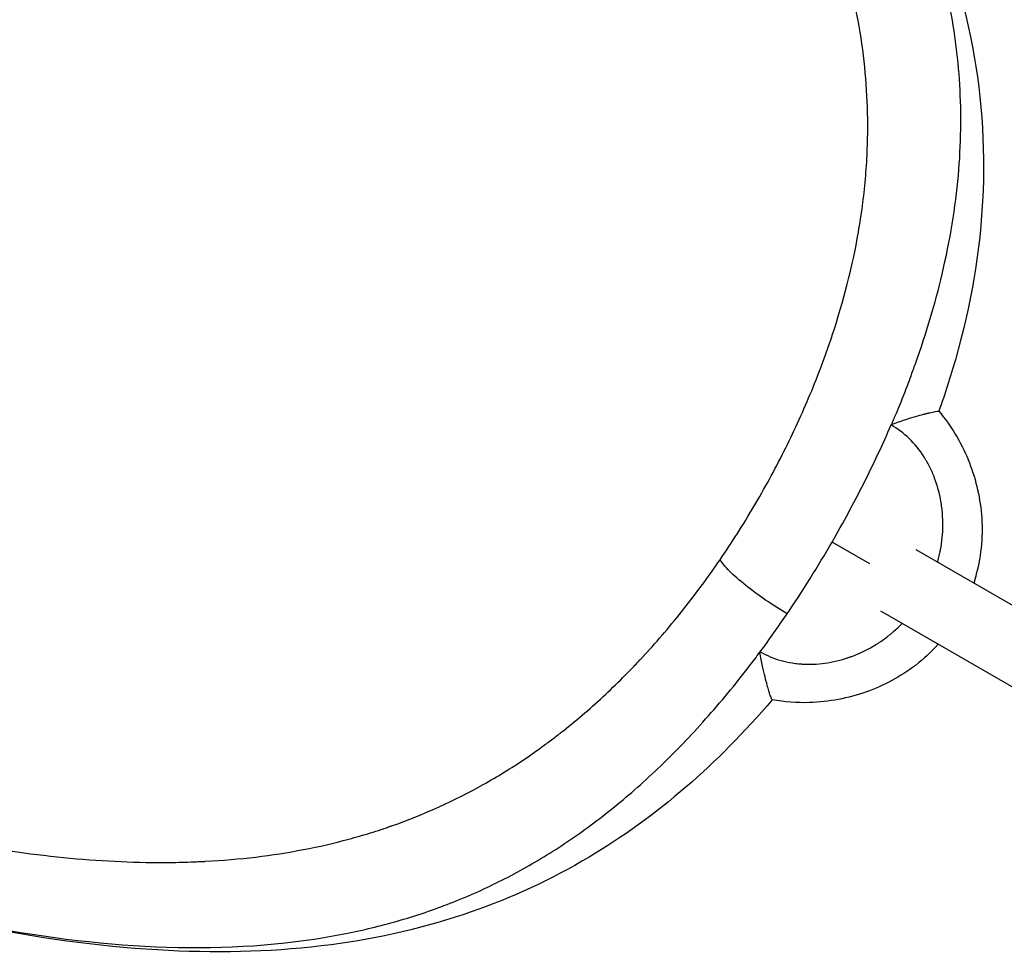
# Model space of a CAD drawing. Units: millimetres. Extents: x -8120 to 4289, y -3944 to 6722.
# Drawn here: x 2047 to 2270, y -132 to 80 of the extents above; entities that cross this region are included whole.
import ezdxf

# ---------------------------------------------------------------- set-up
doc = ezdxf.new("R2010")
doc.units = ezdxf.units.MM
doc.header["$LTSCALE"] = 20
doc.layers.add('2d', color=230, linetype='Continuous')

msp = doc.modelspace()

# ---------------------------------------------------------------- linework, layer by layer
at = {"layer": '2d'}
for p, q in [((2239.22, -43.4), (2230.68, -38.47)), ((2249.61, -40.19), (2300.92, -69.81)), ((2241.61, -54.05), (2292.92, -83.67))]:
    msp.add_line(p, q, dxfattribs=at)
for points, knots in [([(2205.31, -42.47), (2208, -38.54), (2210.55, -34.52), (2215.37, -26.35), (2217.64, -22.19), (2221.9, -13.72), (2223.88, -9.4), (2226.63, -2.82), (2227.5, -0.6), (2228.76, 2.75), (2229.17, 3.88), (2229.76, 5.57), (2230.06, 6.42), (2230.4, 7.42), (2230.56, 7.91), (2230.64, 8.16), (2230.69, 8.29), (2230.71, 8.35), (2230.72, 8.38), (2230.72, 8.39), (2230.72, 8.4), (2233.25, 16.05), (2235.26, 23.8), (2237.33, 35.69), (2237.86, 39.7), (2238.4, 45.79), (2238.54, 47.84), (2238.67, 50.93), (2238.7, 51.96), (2238.73, 53.52), (2238.74, 54.3), (2238.75, 55.21), (2238.75, 55.67), (2238.75, 55.9), (2238.75, 56.01), (2238.75, 56.07), (2238.75, 56.09), (2238.75, 56.11), (2238.75, 56.12), (2238.73, 63), (2238.18, 69.95), (2236.44, 80.56), (2235.71, 84.12), (2234.37, 89.53), (2233.88, 91.34), (2233.08, 94.07), (2232.67, 95.44), (2232.15, 97.04), (2231.89, 97.85), (2231.76, 98.25), (2231.69, 98.45), (2231.66, 98.55), (2231.64, 98.6), (2231.63, 98.62), (2231.63, 98.64), (2231.63, 98.64), (2229.47, 105.07), (2226.81, 111.55), (2221.99, 121.4), (2220.24, 124.71), (2217.41, 129.71), (2216.42, 131.39), (2214.9, 133.91), (2214.12, 135.17), (2213.19, 136.65), (2212.72, 137.39), (2212.48, 137.76), (2212.36, 137.94), (2212.31, 138.04), (2212.28, 138.08), (2212.26, 138.1), (2212.25, 138.12), (2208.27, 144.29), (2203.84, 150.51), (2196.48, 159.91), (2193.91, 163.05), (2189.87, 167.8), (2188.5, 169.38), (2186.39, 171.76), (2185.32, 172.95), (2184.06, 174.35), (2183.42, 175.04), (2183.1, 175.39), (2182.94, 175.57), (2182.86, 175.65), (2182.83, 175.69), (2182.8, 175.72), (2182.79, 175.73), (2177.28, 181.73), (2171.38, 187.73), (2161.97, 196.74), (2158.73, 199.75), (2153.74, 204.26), (2152.05, 205.76), (2149.48, 208.02), (2148.19, 209.15), (2146.67, 210.47), (2145.9, 211.13), (2145.52, 211.45), (2145.33, 211.62), (2145.24, 211.69), (2145.19, 211.74), (2145.16, 211.76), (2138.42, 217.53), (2131.42, 223.24), (2116.93, 234.53), (2109.42, 240.12), (2093.96, 251.14), (2085.99, 256.58), (2073.75, 264.61), (2069.61, 267.26), (2063.35, 271.2), (2060.2, 273.16), (2056.49, 275.43), (2054.63, 276.56), (2053.7, 277.13), (2053.3, 277.37), (2053.04, 277.53), (2052.9, 277.61), (2035.86, 287.89), (2018.67, 297.44), (1992.84, 310.57), (1984.22, 314.74), (1971.32, 320.67), (1967.03, 322.6), (1960.61, 325.4), (1958.47, 326.32), (1955.26, 327.67), (1953.66, 328.35), (1951.79, 329.12), (1950.86, 329.51), (1950.39, 329.7), (1950.16, 329.8), (1950.04, 329.84), (1949.99, 329.86), (1949.96, 329.88), (1949.94, 329.89), (1940.85, 333.62), (1931.94, 337.05), (1914.49, 343.25), (1905.95, 346.03), (1889.27, 350.94), (1881.12, 353.07), (1869.21, 355.76), (1865.29, 356.57), (1859.49, 357.67), (1857.57, 358.01), (1854.71, 358.5), (1853.29, 358.74), (1851.63, 359), (1850.8, 359.12), (1850.39, 359.19), (1850.19, 359.22), (1850.08, 359.23), (1850.04, 359.24), (1850.01, 359.24), (1850, 359.25), (1841.7, 360.49), (1833.76, 361.32), (1822.33, 361.94), (1818.59, 362.04), (1813.11, 362.05), (1811.3, 362.03), (1808.62, 361.96), (1807.28, 361.91), (1805.74, 361.84), (1804.97, 361.8), (1804.58, 361.78), (1804.39, 361.77), (1804.3, 361.77), (1804.26, 361.77), (1804.23, 361.76), (1804.22, 361.76), (1796.36, 361.33), (1788.96, 360.41), (1778.43, 358.35), (1775.01, 357.55), (1770.02, 356.18), (1768.38, 355.7), (1765.95, 354.94), (1764.75, 354.55), (1763.35, 354.07), (1762.66, 353.83), (1762.31, 353.71), (1762.14, 353.65), (1762.05, 353.62), (1762.01, 353.6), (1761.99, 353.6), (1761.98, 353.59), (1761.97, 353.59), (1754.53, 350.94), (1747.64, 347.76), (1737.96, 342.27), (1734.84, 340.32), (1730.31, 337.24), (1728.82, 336.18), (1726.62, 334.56), (1725.53, 333.73), (1724.27, 332.76), (1723.65, 332.26), (1723.33, 332.02), (1723.18, 331.89), (1723.1, 331.83), (1723.06, 331.8), (1723.04, 331.79), (1723.03, 331.78), (1723.03, 331.77), (1719.71, 329.12), (1716.54, 326.35), (1711.96, 322.04), (1710.47, 320.57), (1708.27, 318.33), (1707.54, 317.57), (1706.46, 316.43), (1705.92, 315.86), (1705.3, 315.19), (1704.99, 314.85), (1704.84, 314.68), (1704.76, 314.6), (1704.73, 314.56), (1704.71, 314.54), (1704.7, 314.52), (1701.55, 311.07), (1698.56, 307.53), (1692.85, 300.25), (1690.14, 296.52), (1687.54, 292.69)], [0, 0, 0, 0, 0.015625, 0.015625, 0.03125, 0.03125, 0.046875, 0.046875, 0.054688, 0.054688, 0.058594, 0.058594, 0.060547, 0.061523, 0.062012, 0.062256, 0.062378, 0.062439, 0.062469, 0.062469, 0.0625, 0.0625, 0.09375, 0.09375, 0.109375, 0.109375, 0.117188, 0.117188, 0.121094, 0.121094, 0.123047, 0.124023, 0.124512, 0.124756, 0.124878, 0.124939, 0.124969, 0.124969, 0.125, 0.125, 0.15625, 0.15625, 0.171875, 0.171875, 0.179688, 0.179688, 0.183594, 0.185547, 0.186523, 0.187012, 0.187256, 0.187378, 0.187439, 0.187469, 0.187469, 0.1875, 0.1875, 0.21875, 0.21875, 0.234375, 0.234375, 0.242188, 0.242188, 0.246094, 0.248047, 0.249023, 0.249512, 0.249756, 0.249878, 0.249939, 0.249939, 0.25, 0.25, 0.28125, 0.28125, 0.296875, 0.296875, 0.304688, 0.304688, 0.308594, 0.310547, 0.311523, 0.312012, 0.312256, 0.312378, 0.312439, 0.312439, 0.3125, 0.3125, 0.34375, 0.34375, 0.359375, 0.359375, 0.367188, 0.367188, 0.371094, 0.373047, 0.374023, 0.374512, 0.374756, 0.374878, 0.374878, 0.375, 0.375, 0.40625, 0.40625, 0.4375, 0.4375, 0.46875, 0.46875, 0.484375, 0.484375, 0.492188, 0.496094, 0.498047, 0.499023, 0.499512, 0.499512, 0.5, 0.5, 0.5625, 0.5625, 0.59375, 0.59375, 0.609375, 0.609375, 0.617187, 0.617187, 0.621094, 0.623047, 0.624023, 0.624512, 0.624756, 0.624878, 0.624939, 0.624939, 0.625, 0.625, 0.65625, 0.65625, 0.6875, 0.6875, 0.71875, 0.71875, 0.734375, 0.734375, 0.742187, 0.742187, 0.746094, 0.748047, 0.749023, 0.749512, 0.749756, 0.749878, 0.749939, 0.749939, 0.75, 0.75, 0.78125, 0.78125, 0.796875, 0.796875, 0.804687, 0.804687, 0.808594, 0.810547, 0.811523, 0.812012, 0.812256, 0.812378, 0.812439, 0.812439, 0.8125, 0.8125, 0.84375, 0.84375, 0.859375, 0.859375, 0.867187, 0.867187, 0.871094, 0.873047, 0.874023, 0.874512, 0.874756, 0.874878, 0.874939, 0.874969, 0.874969, 0.875, 0.875, 0.90625, 0.90625, 0.921875, 0.921875, 0.929687, 0.929687, 0.933594, 0.935547, 0.936523, 0.937012, 0.937256, 0.937378, 0.937439, 0.937469, 0.937469, 0.9375, 0.9375, 0.953125, 0.953125, 0.960937, 0.960937, 0.964844, 0.964844, 0.966797, 0.967773, 0.968262, 0.968506, 0.968628, 0.968689, 0.968689, 0.96875, 0.96875, 0.984375, 0.984375, 1, 1, 1, 1]), ([(1687.54, 292.69), (1684.87, 288.75), (1682.34, 284.74), (1677.57, 276.57), (1675.33, 272.41), (1671.12, 263.95), (1669.16, 259.65), (1666.45, 253.07), (1665.58, 250.85), (1664.35, 247.5), (1663.94, 246.38), (1663.36, 244.69), (1663.07, 243.84), (1662.73, 242.85), (1662.57, 242.35), (1662.49, 242.1), (1662.45, 241.98), (1662.43, 241.92), (1662.42, 241.89), (1662.41, 241.87), (1662.41, 241.86), (1659.93, 234.24), (1657.96, 226.52), (1655.95, 214.67), (1655.44, 210.68), (1654.93, 204.61), (1654.8, 202.57), (1654.68, 199.49), (1654.66, 198.46), (1654.63, 196.91), (1654.62, 196.14), (1654.62, 195.23), (1654.62, 194.77), (1654.62, 194.55), (1654.62, 194.43), (1654.62, 194.37), (1654.62, 194.35), (1654.62, 194.33), (1654.62, 194.32), (1654.67, 187.46), (1655.25, 180.53), (1657.02, 169.96), (1657.76, 166.4), (1659.12, 161.02), (1659.62, 159.21), (1660.42, 156.49), (1660.84, 155.13), (1661.35, 153.53), (1661.62, 152.73), (1661.75, 152.33), (1661.82, 152.13), (1661.85, 152.02), (1661.87, 151.97), (1661.88, 151.95), (1661.88, 151.94), (1661.89, 151.93), (1664.06, 145.52), (1666.73, 139.06), (1671.57, 129.22), (1673.32, 125.92), (1676.16, 120.94), (1677.14, 119.27), (1678.67, 116.76), (1679.45, 115.5), (1680.38, 114.02), (1680.85, 113.29), (1681.09, 112.92), (1681.21, 112.73), (1681.27, 112.64), (1681.29, 112.6), (1681.31, 112.57), (1681.32, 112.56), (1685.3, 106.39), (1689.74, 100.2), (1697.1, 90.82), (1699.67, 87.68), (1703.71, 82.95), (1705.09, 81.37), (1707.19, 78.99), (1708.26, 77.8), (1709.52, 76.41), (1710.16, 75.72), (1710.48, 75.37), (1710.64, 75.2), (1710.72, 75.11), (1710.75, 75.07), (1710.77, 75.05), (1710.79, 75.03), (1716.3, 69.05), (1722.19, 63.06), (1731.59, 54.07), (1734.83, 51.07), (1739.81, 46.57), (1741.5, 45.07), (1744.06, 42.81), (1745.35, 41.69), (1746.87, 40.37), (1747.64, 39.72), (1748.02, 39.39), (1748.21, 39.23), (1748.29, 39.15), (1748.35, 39.11), (1748.38, 39.08), (1755.11, 33.32), (1762.09, 27.63), (1776.57, 16.36), (1784.06, 10.79), (1799.5, -0.21), (1807.45, -5.64), (1819.67, -13.65), (1823.79, -16.29), (1830.05, -20.23), (1833.19, -22.18), (1836.89, -24.45), (1838.74, -25.58), (1839.67, -26.14), (1840.07, -26.38), (1840.34, -26.54), (1840.47, -26.62), (1849.04, -31.79), (1857.55, -36.72), (1874.64, -46.22), (1883.22, -50.78), (1900.41, -59.52), (1909.01, -63.68), (1921.88, -69.61), (1926.16, -71.53), (1932.58, -74.33), (1934.71, -75.25), (1937.91, -76.6), (1939.51, -77.27), (1941.37, -78.05), (1942.3, -78.43), (1942.77, -78.63), (1943, -78.72), (1943.12, -78.77), (1943.17, -78.79), (1943.2, -78.8), (1943.22, -78.81), (1952.29, -82.55), (1961.18, -85.96), (1978.6, -92.17), (1987.12, -94.95), (2003.78, -99.86), (2011.91, -101.99), (2023.8, -104.69), (2027.71, -105.51), (2033.5, -106.61), (2035.42, -106.96), (2038.28, -107.45), (2039.7, -107.69), (2041.36, -107.95), (2042.18, -108.08), (2042.59, -108.14), (2042.8, -108.17), (2042.9, -108.19), (2042.95, -108.19), (2042.98, -108.2), (2042.99, -108.2), (2051.27, -109.46), (2059.2, -110.29), (2070.62, -110.93), (2074.34, -111.05), (2079.82, -111.06), (2081.63, -111.05), (2084.31, -110.98), (2085.64, -110.94), (2087.19, -110.87), (2087.96, -110.84), (2088.34, -110.82), (2088.53, -110.81), (2088.63, -110.8), (2088.67, -110.8), (2088.7, -110.8), (2088.71, -110.8), (2096.55, -110.39), (2103.95, -109.49), (2114.46, -107.46), (2117.87, -106.68), (2122.86, -105.33), (2124.5, -104.86), (2126.93, -104.11), (2128.13, -103.72), (2129.53, -103.25), (2130.22, -103.01), (2130.57, -102.89), (2130.74, -102.83), (2130.83, -102.8), (2130.87, -102.79), (2130.89, -102.78), (2130.9, -102.78), (2130.91, -102.78), (2138.34, -100.17), (2145.22, -97.02), (2154.89, -91.6), (2158.01, -89.67), (2162.54, -86.62), (2164.02, -85.57), (2166.22, -83.96), (2167.31, -83.15), (2168.57, -82.18), (2169.19, -81.7), (2169.5, -81.45), (2169.66, -81.33), (2169.74, -81.27), (2169.78, -81.24), (2169.79, -81.22), (2169.81, -81.21), (2169.81, -81.21), (2173.12, -78.59), (2176.29, -75.85), (2180.87, -71.57), (2182.36, -70.12), (2184.56, -67.9), (2185.29, -67.15), (2186.37, -66.02), (2186.9, -65.45), (2187.52, -64.79), (2187.83, -64.45), (2187.99, -64.29), (2188.07, -64.2), (2188.1, -64.17), (2188.12, -64.14), (2188.13, -64.13), (2191.28, -60.71), (2194.27, -57.2), (2199.98, -49.98), (2202.71, -46.27), (2205.31, -42.47)], [0, 0, 0, 0, 0.015625, 0.015625, 0.03125, 0.03125, 0.046875, 0.046875, 0.054688, 0.054688, 0.058594, 0.058594, 0.060547, 0.061523, 0.062012, 0.062256, 0.062378, 0.062439, 0.062469, 0.062469, 0.0625, 0.0625, 0.09375, 0.09375, 0.109375, 0.109375, 0.117188, 0.117188, 0.121094, 0.121094, 0.123047, 0.124023, 0.124512, 0.124756, 0.124878, 0.124939, 0.124969, 0.124969, 0.125, 0.125, 0.15625, 0.15625, 0.171875, 0.171875, 0.179688, 0.179688, 0.183594, 0.185547, 0.186523, 0.187012, 0.187256, 0.187378, 0.187439, 0.187469, 0.187469, 0.1875, 0.1875, 0.21875, 0.21875, 0.234375, 0.234375, 0.242187, 0.242187, 0.246094, 0.248047, 0.249023, 0.249512, 0.249756, 0.249878, 0.249939, 0.249939, 0.25, 0.25, 0.28125, 0.28125, 0.296875, 0.296875, 0.304687, 0.304687, 0.308594, 0.310547, 0.311523, 0.312012, 0.312256, 0.312378, 0.312439, 0.312439, 0.3125, 0.3125, 0.34375, 0.34375, 0.359375, 0.359375, 0.367187, 0.367187, 0.371094, 0.373047, 0.374023, 0.374512, 0.374756, 0.374878, 0.374878, 0.375, 0.375, 0.40625, 0.40625, 0.4375, 0.4375, 0.46875, 0.46875, 0.484375, 0.484375, 0.492187, 0.496094, 0.498047, 0.499023, 0.499512, 0.499512, 0.5, 0.5, 0.53125, 0.53125, 0.5625, 0.5625, 0.59375, 0.59375, 0.609375, 0.609375, 0.617187, 0.617187, 0.621094, 0.623047, 0.624023, 0.624512, 0.624756, 0.624878, 0.624939, 0.624939, 0.625, 0.625, 0.65625, 0.65625, 0.6875, 0.6875, 0.71875, 0.71875, 0.734375, 0.734375, 0.742187, 0.742187, 0.746094, 0.748047, 0.749023, 0.749512, 0.749756, 0.749878, 0.749939, 0.749939, 0.75, 0.75, 0.78125, 0.78125, 0.796875, 0.796875, 0.804687, 0.804687, 0.808594, 0.810547, 0.811523, 0.812012, 0.812256, 0.812378, 0.812439, 0.812439, 0.8125, 0.8125, 0.84375, 0.84375, 0.859375, 0.859375, 0.867187, 0.867187, 0.871094, 0.873047, 0.874023, 0.874512, 0.874756, 0.874878, 0.874939, 0.874969, 0.874969, 0.875, 0.875, 0.90625, 0.90625, 0.921875, 0.921875, 0.929687, 0.929687, 0.933594, 0.935547, 0.936523, 0.937012, 0.937256, 0.937378, 0.937439, 0.937469, 0.937469, 0.9375, 0.9375, 0.953125, 0.953125, 0.960937, 0.960937, 0.964844, 0.964844, 0.966797, 0.967773, 0.968262, 0.968506, 0.968628, 0.968689, 0.968689, 0.96875, 0.96875, 0.984375, 0.984375, 1, 1, 1, 1]), ([(2070.84, 284.25), (2075.27, 281.5), (2079.66, 278.73), (2098.6, 266.52), (2112.82, 256.73), (2139.96, 236.66), (2152.97, 226.32), (2177.43, 205.2), (2188.93, 194.35), (2209.99, 172.19), (2219.61, 160.81), (2236.42, 137.54), (2243.68, 125.57), (2255.12, 101.24), (2259.42, 88.81), (2264.47, 64.04), (2265.46, 51.63), (2264.13, 27.23), (2262.13, 15.19), (2257.5, -1.03), (2256.25, -4.93), (2254.85, -8.85)], [2.639852, 2.639852, 2.639852, 2.639852, 4.205797, 4.205797, 9.449537, 9.449537, 14.695892, 14.695892, 19.973094, 19.973094, 25.291287, 25.291287, 30.615371, 30.615371, 35.794474, 35.794474, 40.605528, 40.605528, 44.874986, 44.874986, 46.206525, 46.206525, 46.206525, 46.206525]), ([(2248.51, -0.93), (2248.86, 0.02), (2251.75, 7.93), (2256.4, 23.59), (2259.81, 44.64), (2260.08, 65.22), (2257.53, 83.95), (2254.29, 95.72), (2252.42, 101.24)], [0, 0, 0, 0, 0.02422, 0.20138, 0.410294, 0.615001, 0.817079, 1, 1, 1, 1]), ([(2248.51, -0.93), (2248, -2.29), (2246.92, -5.1), (2245.48, -8.62), (2244.46, -11.02), (2244.11, -11.83)], [0, 0, 0, 0, 0.383445, 0.782123, 1, 1, 1, 1]), ([(2244.11, -11.83), (2244.66, -11.64), (2245.2, -11.46), (2246.21, -11.1), (2246.7, -10.94), (2248.06, -10.48), (2248.86, -10.24), (2250.26, -9.83), (2250.87, -9.66), (2251.65, -9.46), (2251.89, -9.4), (2252.22, -9.32), (2252.32, -9.29), (2252.47, -9.26), (2252.55, -9.24), (2252.63, -9.22), (2252.67, -9.21), (2252.69, -9.21), (2252.7, -9.21), (2252.7, -9.2), (2252.71, -9.2), (2252.71, -9.2), (2253.27, -9.08), (2253.72, -8.99), (2254.39, -8.87), (2254.61, -8.84), (2254.8, -8.83), (2254.84, -8.84), (2254.84, -8.85)], [0, 0, 0, 0, 0.0625, 0.0625, 0.125, 0.125, 0.25, 0.25, 0.375, 0.375, 0.4375, 0.4375, 0.46875, 0.46875, 0.484375, 0.4921875, 0.4960937, 0.4980469, 0.4990234, 0.4995117, 0.4995117, 0.5, 0.5, 0.625, 0.625, 0.75, 0.75, 0.8165512, 0.8165512, 0.8165512, 0.8165512]), ([(2254.85, -8.85), (2257.58, -12.07), (2259.85, -15.82), (2263.1, -23.72), (2264.13, -27.97), (2264.88, -36.72), (2264.5, -41.35), (2263.16, -46.4), (2262.96, -47.09), (2262.74, -47.77)], [0, 0, 0, 0, 1.288664, 1.288664, 2.570312, 2.570312, 3.924505, 3.924505, 4.138348, 4.138348, 4.138348, 4.138348]), ([(2230.68, -38.47), (2233.19, -34.12), (2235.59, -29.68), (2240.07, -20.8), (2242.15, -16.36), (2244.06, -11.94)], [0, 0, 0, 0, 0.5, 0.5, 1, 1, 1, 1]), ([(2254.58, -43.06), (2254.59, -43.01), (2254.61, -42.95), (2254.74, -42.46), (2254.91, -41.8), (2255.08, -41.02), (2255.16, -40.63), (2255.19, -40.46), (2255.21, -40.35), (2255.22, -40.29), (2255.58, -38.38), (2255.76, -36.55), (2255.78, -33.82), (2255.74, -32.92), (2255.64, -31.57), (2255.57, -30.9), (2255.46, -30.12), (2255.4, -29.73), (2255.37, -29.53), (2255.35, -29.45), (2255.34, -29.39), (2255.34, -29.37), (2255.01, -27.45), (2254.53, -25.67), (2253.57, -23.14), (2253.21, -22.32), (2252.61, -21.13), (2252.41, -20.74), (2252.08, -20.17), (2251.91, -19.88), (2251.71, -19.55), (2251.61, -19.39), (2251.57, -19.32), (2251.54, -19.27), (2251.53, -19.25), (2250.51, -17.65), (2249.38, -16.25), (2246.9, -13.82), (2245.54, -12.79), (2244.06, -11.94)], [0.1837467, 0.1837467, 0.1837467, 0.1837467, 0.1875, 0.1875, 0.21875, 0.234375, 0.2421875, 0.2460938, 0.2460938, 0.25, 0.25, 0.375, 0.375, 0.4375, 0.4375, 0.46875, 0.484375, 0.4921875, 0.4960938, 0.4980469, 0.4980469, 0.5, 0.5, 0.625, 0.625, 0.6875, 0.6875, 0.71875, 0.71875, 0.734375, 0.7421875, 0.7460938, 0.7480469, 0.7480469, 0.75, 0.75, 0.875, 0.875, 1, 1, 1, 1]), ([(2220.5, -54.72), (2222.23, -52.18), (2223.99, -49.47), (2227.42, -44), (2229.07, -41.25), (2230.68, -38.47)], [0, 0, 0, 0, 0.5, 0.5, 1, 1, 1, 1]), ([(2220.5, -54.72), (2218.94, -53.82), (2215.57, -51.69), (2210.91, -48.23), (2207.2, -44.93), (2205.74, -43.19), (2205.31, -42.47)], [0, 0, 0, 0, 0.251172, 0.501733, 0.751283, 1, 1, 1, 1]), ([(1848.25, -48.61), (1850.61, -49.97), (1867.92, -59.81), (1900.62, -77), (1946.18, -97.51), (1990.92, -113.93), (2034.24, -125.49), (2075.57, -131.21), (2103.73, -130.18), (2118.36, -127.6), (2120.56, -127.16)], [0.0054641, 0.0054641, 0.0054641, 0.0054641, 0.0303041, 0.1867836, 0.342534, 0.4981046, 0.6543147, 0.8122863, 0.9716606, 1, 1, 1, 1]), ([(2217.11, -74.21), (2210.87, -81.57), (2204.31, -88.17), (2190.5, -100.09), (2183.15, -105.37), (2166.98, -115), (2158.07, -119.1), (2138.67, -125.84), (2128.06, -128.26), (2105.26, -131.26), (2092.95, -131.64), (2066.93, -130.36), (2053.09, -128.55), (2024.36, -122.93), (2009.34, -119.03), (1978.84, -109.51), (1963.25, -103.85), (1932.04, -91.16), (1916.32, -84.1), (1892.94, -72.69), (1885.21, -68.77), (1870.42, -60.98), (1863.35, -57.14), (1856.33, -53.2)], [0.00113, 0.00113, 0.00113, 0.00113, 3.085391, 3.085391, 6.372969, 6.372969, 10.182867, 10.182867, 14.480659, 14.480659, 19.229743, 19.229743, 24.328136, 24.328136, 29.628408, 29.628408, 34.955478, 34.955478, 40.24892, 40.24892, 42.870804, 42.870804, 45.286104, 45.286104, 45.286104, 45.286104]), ([(2214.4, -63.33), (2215.87, -64.18), (2217.44, -64.84), (2219.95, -65.54), (2220.81, -65.73), (2222.14, -65.94), (2222.59, -65.99), (2223.27, -66.06), (2223.61, -66.09), (2224.02, -66.11), (2224.22, -66.12), (2224.31, -66.13), (2224.37, -66.13), (2224.4, -66.13), (2226.18, -66.21), (2227.95, -66.1), (2230.62, -65.67), (2231.51, -65.48), (2232.85, -65.13), (2233.3, -65), (2233.97, -64.78), (2234.31, -64.67), (2234.7, -64.53), (2234.9, -64.46), (2234.98, -64.43), (2235.04, -64.41), (2235.07, -64.4), (2236.79, -63.77), (2238.42, -62.99), (2240.77, -61.61), (2241.54, -61.11), (2242.66, -60.31), (2243.22, -59.89), (2243.86, -59.38), (2244.17, -59.12), (2244.31, -59.01), (2244.4, -58.93), (2244.44, -58.89), (2245.21, -58.24), (2245.91, -57.59), (2246.57, -56.91)], [0, 0, 0, 0, 0.125, 0.125, 0.1875, 0.1875, 0.21875, 0.21875, 0.234375, 0.2421875, 0.2460937, 0.2480469, 0.2480469, 0.25, 0.25, 0.375, 0.375, 0.4375, 0.4375, 0.46875, 0.46875, 0.484375, 0.4921875, 0.4960937, 0.4980469, 0.4980469, 0.5, 0.5, 0.625, 0.625, 0.6875, 0.6875, 0.71875, 0.734375, 0.7421875, 0.7460937, 0.7460937, 0.75, 0.75, 0.8151515, 0.8151515, 0.8151515, 0.8151515]), ([(2254.73, -61.62), (2253.14, -63.38), (2251.4, -64.99), (2246.19, -68.98), (2242.4, -71.01), (2234.32, -73.88), (2229.92, -74.71), (2222.74, -74.93), (2219.88, -74.72), (2217.11, -74.21)], [5.742673, 5.742673, 5.742673, 5.742673, 6.447864, 6.447864, 7.709213, 7.709213, 9.021198, 9.021198, 9.8788, 9.8788, 9.8788, 9.8788]), ([(2207.08, -72.68), (2208.72, -70.69), (2211.14, -67.66), (2213.55, -64.47), (2214.32, -63.43)], [0, 0, 0, 0, 0.676332, 1, 1, 1, 1]), ([(2217.11, -74.21), (2217.1, -74.21), (2217.07, -74.18), (2216.98, -74.01), (2216.9, -73.8), (2216.72, -73.32), (2216.66, -73.14), (2216.55, -72.81), (2216.51, -72.7), (2216.45, -72.51), (2216.42, -72.42), (2216.39, -72.3), (2216.37, -72.25), (2216.36, -72.22), (2216.35, -72.2), (2216.35, -72.19), (2216.35, -72.19), (2216.35, -72.19), (2216.24, -71.83), (2216.11, -71.4), (2215.83, -70.36), (2215.67, -69.75), (2215.32, -68.33), (2215.13, -67.52), (2214.84, -66.11), (2214.75, -65.61), (2214.54, -64.55), (2214.44, -64), (2214.32, -63.43)], [0.1834917, 0.1834917, 0.1834917, 0.1834917, 0.25, 0.25, 0.375, 0.375, 0.4375, 0.4375, 0.46875, 0.46875, 0.484375, 0.4921875, 0.4960937, 0.4980469, 0.4990234, 0.4995117, 0.4995117, 0.5, 0.5, 0.625, 0.625, 0.75, 0.75, 0.875, 0.875, 0.9375, 0.9375, 1, 1, 1, 1]), ([(2120.56, -127.16), (2124.47, -126.38), (2128.33, -125.45), (2135.96, -123.26), (2139.73, -122.01), (2147.2, -119.14), (2150.89, -117.54), (2158.2, -113.95), (2161.82, -111.96), (2169, -107.58), (2172.56, -105.18), (2179.62, -99.95), (2183.13, -97.11), (2190.07, -90.96), (2193.52, -87.65), (2198.65, -82.31), (2200.35, -80.46), (2203.73, -76.66), (2205.41, -74.7), (2207.08, -72.68)], [0, 0, 0, 0, 0.125, 0.125, 0.25, 0.25, 0.375, 0.375, 0.5, 0.5, 0.625, 0.625, 0.75, 0.75, 0.875, 0.875, 0.9375, 0.9375, 1, 1, 1, 1])]:
    msp.add_open_spline(points, degree=3, knots=knots, dxfattribs=at)
for points in [[(2244.06, -11.94), (2244.08, -11.9), (2244.1, -11.87), (2244.11, -11.83)], [(2217.78, -21.81), (2217.78, -21.81), (2217.78, -21.81), (2217.78, -21.81)], [(2230.68, -38.47), (2230.68, -38.47), (2230.68, -38.47), (2230.68, -38.47)], [(2214.4, -63.33), (2216.49, -60.5), (2218.55, -57.6), (2220.5, -54.72)], [(2214.32, -63.43), (2214.35, -63.39), (2214.37, -63.36), (2214.4, -63.33)]]:
    msp.add_open_spline(points, degree=3, dxfattribs=at)

doc.saveas('drawing.dxf')
